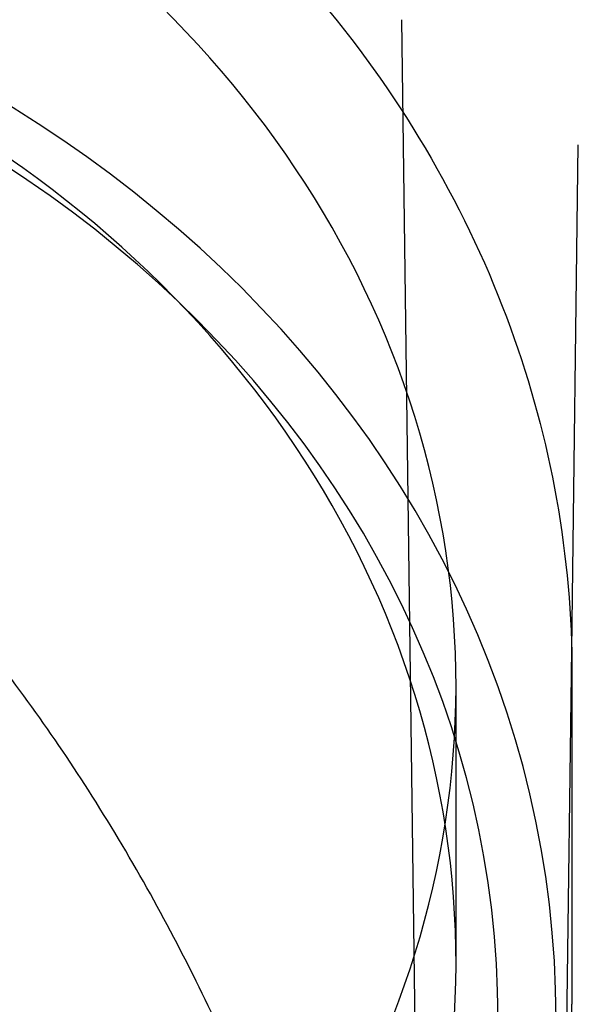
# Model space of a CAD drawing. Units: millimetres. Extents: x -355 to 5447, y -5166 to 4650.
# Drawn here: x 4354 to 4373, y 649 to 683 of the extents above; entities that cross this region are included whole.
import ezdxf

# ---------------------------------------------------------------- set-up
doc = ezdxf.new("R2010")
doc.units = ezdxf.units.MM
doc.header["$LTSCALE"] = 500
doc.layers.add('HAGS-PLAN', color=7, linetype='Continuous')

msp = doc.modelspace()

# ---------------------------------------------------------------- linework, layer by layer
at = {"layer": 'HAGS-PLAN'}
for p, q in [((4367.072, 683.091), (4367.854, 623.3)), ((4372.934, 661.364), (4373.162, 678.778)), ((4372.724, 645.248), (4372.934, 661.364)), ((4372.945, 660.5), (4372.945, 649.129)), ((4368.945, 660.129), (4368.945, 650.548))]:
    msp.add_line(p, q, dxfattribs=at)
for centre, major_axis, start_param, end_param in [((4327.945, 660.129), (41, 0), -0.899591, 2.242002), ((4327.945, 650.548), (41, 0), -0.899591, 2.242002), ((4327.945, 648.63), (44.45, 0), -1.570796, 1.570796), ((4327.945, 648.63), (42.45, 0), -1.570796, 1.570796)]:
    msp.add_ellipse(centre, major_axis=major_axis, ratio=0.866645, start_param=start_param, end_param=end_param, dxfattribs=at)
for points, knots in [([(4300.123, 691.474), (4303.91, 694.081), (4308.167, 696.142), (4317.218, 698.997), (4322.015, 699.783), (4331.655, 699.992), (4336.498, 699.412), (4345.731, 696.94), (4350.122, 695.049), (4357.991, 690.141), (4361.472, 687.13), (4367.151, 680.301), (4369.359, 676.492), (4372.225, 668.609), (4372.945, 664.555), (4372.945, 660.5)], [4.041183, 4.041183, 4.041183, 4.041183, 4.36336, 4.36336, 4.687398, 4.687398, 5.012001, 5.012001, 5.336197, 5.336197, 5.658751, 5.658751, 5.977997, 5.977997, 6.283185, 6.283185, 6.283185, 6.283185]), ([(4367.854, 623.301), (4367.847, 623.887), (4367.797, 624.586), (4367.617, 626.188), (4367.479, 627.11), (4367.096, 629.269), (4366.832, 630.532), (4366.145, 633.424), (4365.7, 635.072), (4364.585, 638.756), (4363.886, 640.804), (4362.213, 645.147), (4361.215, 647.446), (4358.956, 652.019), (4357.689, 654.297), (4354.949, 658.583), (4353.491, 660.606), (4350.437, 664.257), (4348.866, 665.911), (4345.652, 668.775), (4344.035, 670.023), (4340.796, 672.074), (4339.192, 672.922), (4336.038, 674.212), (4334.493, 674.696), (4331.497, 675.321), (4330.04, 675.495), (4327.223, 675.571), (4325.849, 675.489), (4323.175, 675.104), (4321.862, 674.801), (4319.28, 673.998), (4318.004, 673.487), (4315.471, 672.267), (4314.215, 671.543), (4311.709, 669.884), (4310.467, 668.933), (4307.988, 666.802), (4306.764, 665.605), (4304.331, 662.968), (4303.139, 661.511), (4300.788, 658.344), (4299.648, 656.618), (4297.432, 652.917), (4296.373, 650.93), (4294.36, 646.736), (4293.422, 644.522), (4291.707, 639.98), (4290.941, 637.646), (4289.659, 633.147), (4289.134, 630.967), (4288.418, 627.257), (4288.182, 625.66), (4288.057, 623.97), (4288.04, 623.618), (4288.036, 623.3)], [0, 0, 0, 0, 3.831659, 3.831659, 8.10839, 8.10839, 13.437935, 13.437935, 20.024198, 20.024198, 28.006566, 28.006566, 36.957643, 36.957643, 46.02887, 46.02887, 54.495008, 54.495008, 62.038695, 62.038695, 68.592811, 68.592811, 74.236034, 74.236034, 79.13424, 79.13424, 83.500263, 83.500263, 87.590482, 87.590482, 91.641868, 91.641868, 95.859549, 95.859549, 100.416728, 100.416728, 105.45054, 105.45054, 111.085944, 111.085944, 117.411576, 117.411576, 124.499929, 124.499929, 132.374822, 132.374822, 140.987742, 140.987742, 150.088803, 150.088803, 158.91899, 158.91899, 166.204863, 166.204863, 168.286329, 168.286329, 168.286329, 168.286329]), ([(4282.945, 649.129), (4282.945, 644.969), (4283.715, 640.81), (4286.713, 632.908), (4288.944, 629.167), (4294.647, 622.474), (4298.123, 619.526), (4305.971, 614.723), (4310.345, 612.872), (4319.544, 610.458), (4324.37, 609.897), (4333.982, 610.126), (4338.767, 610.915), (4347.81, 613.766), (4352.067, 615.827), (4355.856, 618.43), (4355.866, 618.438), (4355.877, 618.445)], [3.141593, 3.141593, 3.141593, 3.141593, 3.459279, 3.459279, 3.777681, 3.777681, 4.097492, 4.097492, 4.418383, 4.418383, 4.739792, 4.739792, 5.061326, 5.061326, 5.382679, 5.382679, 5.383595, 5.383595, 5.383595, 5.383595]), ([(4355.877, 618.445), (4357.991, 619.9), (4359.955, 621.521), (4363.52, 625.046), (4365.12, 626.949), (4367.905, 630.978), (4369.089, 633.102), (4371, 637.505), (4371.727, 639.783), (4372.7, 644.417), (4372.945, 646.773), (4372.945, 649.129)], [5.3835946, 5.3835946, 5.3835946, 5.3835946, 5.5635127, 5.5635127, 5.7434309, 5.7434309, 5.923349, 5.923349, 6.1032672, 6.1032672, 6.2831853, 6.2831853, 6.2831853, 6.2831853])]:
    msp.add_open_spline(points, degree=3, knots=knots, dxfattribs=at)

doc.saveas('drawing.dxf')
